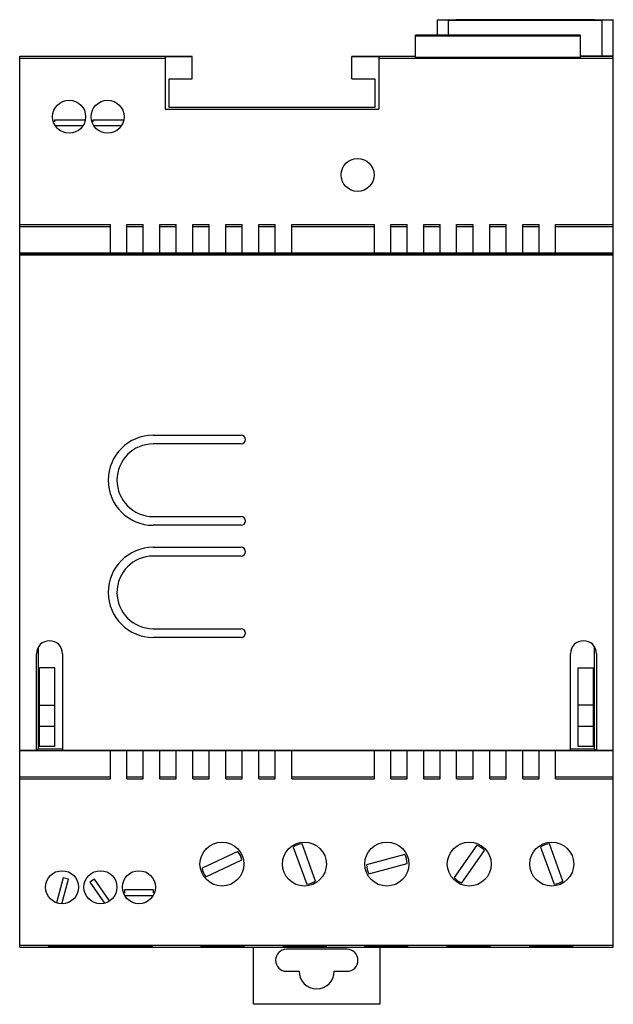
# Model space of a CAD drawing. Units: millimetres. Extents: x 11.2 to 65.2, y 7.5 to 97.1.
import ezdxf

# ---------------------------------------------------------------- set-up
doc = ezdxf.new("R2010")
doc.units = ezdxf.units.MM
doc.header["$LTSCALE"] = 6.859846
doc.layers.get('0').update_dxf_attribs({"linetype": 'CONTINUOUS'})

msp = doc.modelspace()

# ---------------------------------------------------------------- linework, layer by layer
at = {"color": 7, "linetype": 'CONTINUOUS'}
for p, q in [((49.171, 97.047), (50.871, 97.057)), ((49.171, 95.649), (49.171, 97.047)), ((50.171, 97.021), (49.171, 97.03)), ((50.171, 95.649), (50.171, 97.021)), ((50.171, 97.021), (64.171, 97.021)), ((63.471, 97.057), (50.871, 97.057)), ((63.471, 97.057), (65.171, 97.047)), ((65.171, 97.03), (64.171, 97.021)), ((64.171, 93.771), (64.171, 97.021)), ((65.171, 93.78), (65.171, 97.047)), ((47.173, 93.664), (47.173, 95.649)), ((62.183, 95.649), (47.173, 95.649)), ((47.173, 95.577), (62.183, 95.577)), ((62.183, 93.664), (62.183, 95.649)), ((11.171, 12.735), (11.171, 93.735)), ((11.171, 93.735), (26.871, 93.735)), ((11.171, 93.556), (24.409, 93.556)), ((24.409, 93.72), (24.409, 88.923)), ((24.409, 93.72), (26.871, 93.72)), ((26.871, 91.685), (26.871, 93.72)), ((41.371, 93.735), (47.173, 93.735)), ((41.371, 91.685), (41.371, 93.72)), ((41.371, 93.72), (43.833, 93.72)), ((43.833, 93.72), (43.833, 88.923)), ((43.833, 93.556), (65.171, 93.556)), ((47.173, 93.664), (62.183, 93.664)), ((62.183, 93.771), (64.171, 93.771)), ((62.183, 93.735), (65.171, 93.735)), ((64.171, 93.771), (65.171, 93.78)), ((65.171, 12.735), (65.171, 93.735)), ((24.771, 89.085), (24.771, 91.685)), ((24.771, 91.685), (26.871, 91.685)), ((41.371, 91.685), (43.471, 91.685)), ((43.471, 91.685), (43.471, 89.085)), ((24.409, 88.923), (43.833, 88.923)), ((43.471, 89.085), (24.771, 89.085)), ((14.323, 87.935), (14.323, 87.77)), ((17.14, 87.935), (14.323, 87.935)), ((17.823, 87.935), (17.823, 87.77)), ((20.64, 87.935), (17.823, 87.935)), ((14.402, 87.435), (16.94, 87.435)), ((17.902, 87.435), (20.44, 87.435)), ((11.171, 78.444), (19.429, 78.444)), ((11.171, 78.266), (19.429, 78.266)), ((19.429, 75.866), (19.429, 78.444)), ((20.929, 75.866), (20.929, 78.444)), ((20.929, 78.444), (22.416, 78.444)), ((20.929, 78.266), (22.416, 78.266)), ((22.416, 75.866), (22.416, 78.444)), ((23.916, 75.866), (23.916, 78.444)), ((23.916, 78.444), (25.418, 78.444)), ((23.916, 78.266), (25.418, 78.266)), ((25.418, 75.866), (25.418, 78.444)), ((26.918, 75.866), (26.918, 78.444)), ((26.918, 78.444), (28.416, 78.444)), ((26.918, 78.266), (28.416, 78.266)), ((28.416, 75.866), (28.416, 78.444)), ((29.916, 75.866), (29.916, 78.444)), ((29.916, 78.444), (31.412, 78.444)), ((29.916, 78.266), (31.412, 78.266)), ((31.412, 75.866), (31.412, 78.444)), ((32.912, 75.866), (32.912, 78.444)), ((32.912, 78.444), (34.423, 78.444)), ((32.912, 78.266), (34.423, 78.266)), ((34.423, 75.866), (34.423, 78.444)), ((35.923, 75.866), (35.923, 78.444)), ((35.923, 78.444), (43.442, 78.444)), ((35.923, 78.266), (43.442, 78.266)), ((43.442, 75.866), (43.442, 78.444)), ((44.942, 75.866), (44.942, 78.444)), ((44.942, 78.444), (46.429, 78.444)), ((44.942, 78.266), (46.429, 78.266)), ((46.429, 75.866), (46.429, 78.444)), ((47.929, 75.866), (47.929, 78.444)), ((47.929, 78.444), (49.417, 78.444)), ((47.929, 78.266), (49.417, 78.266)), ((49.417, 75.866), (49.417, 78.444)), ((50.917, 75.866), (50.917, 78.444)), ((50.917, 78.444), (52.427, 78.444)), ((50.917, 78.266), (52.427, 78.266)), ((52.427, 75.866), (52.427, 78.444)), ((53.927, 75.866), (53.927, 78.444)), ((53.927, 78.444), (55.431, 78.444)), ((53.927, 78.266), (55.431, 78.266)), ((55.431, 75.866), (55.431, 78.444)), ((56.931, 75.866), (56.931, 78.444)), ((56.931, 78.444), (58.421, 78.444)), ((56.931, 78.266), (58.421, 78.266)), ((58.421, 75.866), (58.421, 78.444)), ((59.921, 75.866), (59.921, 78.444)), ((59.921, 78.444), (65.171, 78.444)), ((59.921, 78.266), (65.171, 78.266)), ((11.171, 75.866), (65.171, 75.866)), ((11.171, 75.772), (65.171, 75.772)), ((65.171, 75.655), (11.171, 75.655)), ((23.321, 59.285), (31.321, 59.285)), ((31.321, 58.485), (23.321, 58.485)), ((23.321, 51.885), (31.321, 51.885)), ((31.321, 51.085), (23.321, 51.085)), ((23.321, 49.085), (31.321, 49.085)), ((31.321, 48.285), (23.321, 48.285)), ((23.321, 41.685), (31.321, 41.685)), ((31.321, 40.885), (23.321, 40.885)), ((12.702, 30.655), (12.702, 39.405)), ((12.871, 30.699), (12.871, 40.008)), ((15.071, 39.405), (15.071, 30.655)), ((61.271, 30.655), (61.271, 39.405)), ((63.471, 30.699), (63.471, 40.008)), ((63.64, 39.405), (63.64, 30.655)), ((12.971, 30.985), (12.971, 38.133)), ((14.371, 38.133), (12.971, 38.133)), ((14.371, 30.985), (14.371, 38.133)), ((61.971, 38.133), (63.371, 38.133)), ((61.971, 30.985), (61.971, 38.133)), ((63.371, 30.985), (63.371, 38.133)), ((12.971, 34.733), (14.371, 34.733)), ((63.371, 34.733), (61.971, 34.733)), ((12.971, 32.835), (14.371, 32.835)), ((61.971, 32.835), (63.371, 32.835)), ((11.171, 30.655), (12.702, 30.655)), ((11.171, 30.604), (65.171, 30.604)), ((12.702, 30.699), (12.871, 30.699)), ((15.071, 30.737), (12.871, 30.737)), ((14.371, 30.985), (12.971, 30.985)), ((15.071, 30.655), (61.271, 30.655)), ((19.429, 28.026), (19.429, 30.604)), ((20.929, 28.026), (20.929, 30.604)), ((22.416, 28.026), (22.416, 30.604)), ((23.916, 28.026), (23.916, 30.604)), ((25.418, 28.026), (25.418, 30.604)), ((26.918, 28.026), (26.918, 30.604)), ((28.416, 28.026), (28.416, 30.604)), ((29.916, 28.026), (29.916, 30.604)), ((31.412, 28.026), (31.412, 30.604)), ((32.912, 28.026), (32.912, 30.604)), ((34.423, 28.026), (34.423, 30.604)), ((35.923, 28.026), (35.923, 30.604)), ((43.442, 28.026), (43.442, 30.604)), ((44.942, 28.026), (44.942, 30.604)), ((46.429, 28.026), (46.429, 30.604)), ((47.929, 28.026), (47.929, 30.604)), ((49.417, 28.026), (49.417, 30.604)), ((50.917, 28.026), (50.917, 30.604)), ((52.427, 28.026), (52.427, 30.604)), ((53.927, 28.026), (53.927, 30.604)), ((55.431, 28.026), (55.431, 30.604)), ((56.931, 28.026), (56.931, 30.604)), ((58.421, 28.026), (58.421, 30.604)), ((59.921, 28.026), (59.921, 30.604)), ((63.471, 30.737), (61.271, 30.737)), ((63.371, 30.985), (61.971, 30.985)), ((63.471, 30.699), (63.64, 30.699)), ((63.64, 30.655), (65.171, 30.655)), ((11.171, 28.204), (19.429, 28.204)), ((11.171, 28.026), (19.429, 28.026)), ((20.929, 28.204), (22.416, 28.204)), ((20.929, 28.026), (22.416, 28.026)), ((23.916, 28.204), (25.418, 28.204)), ((23.916, 28.026), (25.418, 28.026)), ((26.918, 28.204), (28.416, 28.204)), ((26.918, 28.026), (28.416, 28.026)), ((29.916, 28.204), (31.412, 28.204)), ((29.916, 28.026), (31.412, 28.026)), ((32.912, 28.204), (34.423, 28.204)), ((32.912, 28.026), (34.423, 28.026)), ((35.923, 28.204), (43.442, 28.204)), ((35.923, 28.026), (43.442, 28.026)), ((44.942, 28.204), (46.429, 28.204)), ((44.942, 28.026), (46.429, 28.026)), ((47.929, 28.204), (49.417, 28.204)), ((47.929, 28.026), (49.417, 28.026)), ((50.917, 28.204), (52.427, 28.204)), ((50.917, 28.026), (52.427, 28.026)), ((53.927, 28.204), (55.431, 28.204)), ((53.927, 28.026), (55.431, 28.026)), ((56.931, 28.204), (58.421, 28.204)), ((56.931, 28.026), (58.421, 28.026)), ((59.921, 28.204), (65.171, 28.204)), ((59.921, 28.026), (65.171, 28.026)), ((36.056, 21.832), (37.287, 18.448)), ((38.086, 18.739), (36.854, 22.123)), ((52.755, 22.004), (50.69, 19.054)), ((51.386, 18.567), (53.452, 21.516)), ((58.556, 21.832), (59.787, 18.448)), ((60.586, 18.739), (59.354, 22.123)), ((31.023, 21.431), (27.759, 19.91)), ((28.119, 19.139), (31.382, 20.661)), ((46.2, 21.162), (42.722, 20.23)), ((42.942, 19.409), (46.42, 20.341)), ((15.123, 19.032), (14.517, 16.772)), ((15.012, 16.685), (15.606, 18.902)), ((15.606, 18.902), (15.123, 19.032)), ((17.965, 18.916), (17.555, 18.629)), ((19.351, 16.936), (17.965, 18.916)), ((17.555, 18.629), (18.885, 16.73)), ((23.347, 17.935), (20.694, 17.935)), ((20.694, 17.935), (20.694, 17.655)), ((23.347, 17.659), (23.347, 17.935)), ((20.722, 17.435), (23.32, 17.435)), ((11.171, 12.915), (65.171, 12.915)), ((11.171, 12.735), (65.171, 12.735)), ((23.274, 12.769), (13.765, 12.769)), ((13.765, 12.735), (13.765, 12.769)), ((23.274, 12.735), (23.274, 12.769)), ((31.588, 12.809), (27.683, 12.809)), ((27.683, 12.735), (27.683, 12.809)), ((31.588, 12.735), (31.588, 12.809)), ((32.441, 12.535), (32.451, 12.735)), ((32.441, 7.535), (32.441, 12.535)), ((39.07, 12.809), (35.164, 12.809)), ((35.164, 12.735), (35.164, 12.809)), ((40.941, 12.535), (35.441, 12.535)), ((39.07, 12.735), (39.07, 12.809)), ((46.478, 12.809), (42.572, 12.809)), ((42.572, 12.735), (42.572, 12.809)), ((43.93, 12.735), (43.941, 12.535)), ((43.941, 12.535), (43.941, 7.535)), ((46.478, 12.735), (46.478, 12.809)), ((53.968, 12.809), (50.063, 12.809)), ((50.063, 12.735), (50.063, 12.809)), ((53.968, 12.735), (53.968, 12.809)), ((61.476, 12.809), (57.571, 12.809)), ((57.571, 12.735), (57.571, 12.809)), ((61.476, 12.735), (61.476, 12.809)), ((35.441, 10.535), (36.591, 10.535)), ((39.791, 10.535), (40.941, 10.535)), ((43.941, 7.535), (32.441, 7.535))]:
    msp.add_line(p, q, dxfattribs=at)
for centre, radius in [((15.671, 88.235), 1.5), ((19.171, 88.235), 1.5), ((41.909, 82.944), 1.5), ((29.571, 20.285), 2), ((37.071, 20.285), 2), ((44.571, 20.285), 2), ((52.071, 20.285), 2), ((59.571, 20.285), 2), ((15.021, 18.185), 1.5), ((18.521, 18.185), 1.5), ((22.021, 18.185), 1.5)]:
    msp.add_circle(centre, radius, dxfattribs=at)
for centre, radius, start, end in [((23.321, 55.185), 4.1, 90, 270), ((31.321, 58.885), 0.4, 270, 90), ((23.321, 55.185), 3.3, 90, 270), ((31.321, 51.485), 0.4, 270, 90), ((23.321, 44.985), 4.1, 90, 270), ((31.321, 48.685), 0.4, 270, 90), ((23.321, 44.985), 3.3, 90, 270), ((31.321, 41.285), 0.4, 270, 90), ((13.886, 39.405), 1.185, 0, 180), ((62.455, 39.405), 1.185, 0, 180), ((37.071, 20.285), 1.85, 96.71884, 123.28302), ((52.071, 20.285), 1.85, 41.71884, 68.28302), ((59.571, 20.285), 1.85, 96.71884, 123.28302), ((29.571, 20.285), 1.85, 11.71884, 38.28302), ((44.571, 20.285), 1.85, 1.71884, 28.28302), ((29.571, 20.285), 1.85, 191.71884, 218.28302), ((44.571, 20.285), 1.85, 181.71884, 208.28302), ((52.071, 20.285), 1.85, 221.71884, 248.28302), ((37.071, 20.285), 1.85, 276.71884, 303.28302), ((59.571, 20.285), 1.85, 276.71884, 303.28302), ((35.441, 11.535), 1, 90, 270), ((40.941, 11.535), 1, 270, 90), ((38.191, 10.535), 1.6, 180, 360)]:
    msp.add_arc(centre, radius, start, end, dxfattribs=at)

doc.saveas('drawing.dxf')
